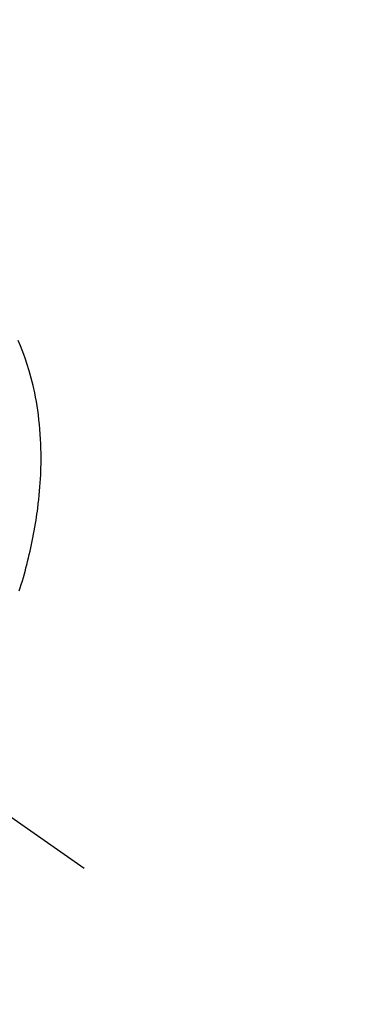
# Model space of a CAD drawing. Extents: x 55896 to 82369, y -22065 to -13195.
# Drawn here: x 73116 to 73134, y -14921 to -14868 of the extents above; entities that cross this region are included whole.
import ezdxf

# ---------------------------------------------------------------- set-up
doc = ezdxf.new("R2010")
doc.units = 0
doc.header["$LTSCALE"] = 50
doc.header["$MEASUREMENT"] = 0
doc.linetypes.add('CENTER2', pattern=[1.125, 0.75, -0.125, 0.125, -0.125])
doc.linetypes.add('HIDDEN', pattern=[0.375, 0.25, -0.125])
doc.layers.get('0').update_dxf_attribs({"linetype": 'CONTINUOUS'})
doc.layers.get('DEFPOINTS').update_dxf_attribs({"color": 146, "linetype": 'CONTINUOUS'})
for name, color, linetype in [('150-機器', 8, 'CONTINUOUS'), ('160-文字', 254, 'CONTINUOUS'), ('166-寸法B', 11, 'CONTINUOUS')]:
    doc.layers.add(name, color=color, linetype=linetype)
doc.styles.add('KH001', font='txt')
doc.dimstyles.new('KH1xx030', dxfattribs={"dimscale": 30, "dimtxt": 2, "dimasz": 0.6, "dimexe": 0.3, "dimexo": 1.2, "dimgap": 0.5, "dimtad": 3, "dimdec": 1, "dimdsep": 46, "dimlunit": 6, "dimtxsty": 'KH001', "dimblk": 'DOT', "dimcen": 1, "dimdle": 1, "dimclrd": 256, "dimclre": 256, "dimclrt": 256, "dimadec": 0, "dimazin": 0, "dimtfac": 1, "dimtdec": 1, "dimtix": 1, "dimtmove": 2, "dimatfit": 3, "dimldrblk": 'CLOSEDBLANK', "dimfxl": 1, "dimtolj": 1, "dimtzin": 0, "dimlwd": -1, "dimlwe": -1, "dimarcsym": 0})

# ---------------------------------------------------------------- blocks, each defined once
blk = doc.blocks.new('_Dot')
at = {"color": 0, "linetype": 'ByBlock', "lineweight": -2}
blk.add_line((-0.5, 0), (-1, 0), dxfattribs=at)
at = {"color": 0, "linetype": 'ByBlock', "const_width": 0.5}
blk.add_lwpolyline([(-0.25, 0, 1), (0.25, 0, 1)], format="xyb", close=True, dxfattribs=at)
blk = doc.blocks.new('*D202')
at = {"layer": '166-寸法B', "transparency": 16777216}
for p, q in [((73414.76, -14491.381), (73414.76, -14672.582)), ((73256.689, -14672.582), (73423.76, -14672.582)), ((73414.76, -14929.582), (73414.76, -14690.582)), ((73086.696, -14947.582), (73423.76, -14947.582))]:
    blk.add_line(p, q, dxfattribs=at)
at = {"layer": 'DEFPOINTS', "color": 0, "transparency": 16777216}
for p in [(73220.689, -14672.582), (73414.76, -14672.582), (73050.696, -14947.582)]:
    blk.add_point(p, dxfattribs=at)
at = {"layer": '166-寸法B', "transparency": 16777216, "xscale": 18, "yscale": 18, "zscale": 18}
for p, rotation in [((73414.76, -14672.582), 90), ((73414.76, -14947.582), 270)]:
    blk.add_blockref('_Dot', p, dxfattribs=dict(at, rotation=rotation))
at = {"layer": '166-寸法B', "transparency": 16777216, "insert": (73369.76, -14560.747), "char_height": 60, "attachment_point": 5, "rotation": 90, "style": 'KH001'}
blk.add_mtext('\\A1;275', dxfattribs=at)
blk = doc.blocks.new('_ClosedBlank')
at = {"color": 0, "linetype": 'ByBlock', "lineweight": -2}
for p, q in [((-1, 0.1667), (0, 0)), ((-1, 0.1667), (-1, -0.1667)), ((0, 0), (-1, -0.1667))]:
    blk.add_line(p, q, dxfattribs=at)
blk = doc.blocks.new('F402_H')
at = {"layer": '150-機器', "color": 13, "linetype": 'CENTER2'}
blk.add_line((0, 0), (244.018, -170.863), dxfattribs=at)
at = {"layer": '150-機器', "color": 13, "linetype": 'HIDDEN'}
blk.add_lwpolyline([(240.53, -155.955), (240.583, -155.783), (240.635, -155.61), (240.693, -155.417), (240.748, -155.223), (240.803, -155.029), (240.855, -154.835), (240.887, -154.717), (240.917, -154.599), (240.948, -154.48), (240.977, -154.362), (241.022, -154.18), (241.065, -153.998), (241.107, -153.815), (241.148, -153.633), (241.187, -153.451), (241.225, -153.27), (241.262, -153.089), (241.297, -152.907), (241.333, -152.716), (241.366, -152.524), (241.399, -152.333), (241.429, -152.141), (241.454, -151.982), (241.477, -151.823), (241.499, -151.664), (241.52, -151.505), (241.549, -151.275), (241.575, -151.044), (241.599, -150.812), (241.621, -150.581), (241.638, -150.362), (241.654, -150.144), (241.667, -149.925), (241.678, -149.706), (241.684, -149.572), (241.689, -149.437), (241.693, -149.303), (241.696, -149.169), (241.699, -148.954), (241.699, -148.739), (241.697, -148.525), (241.693, -148.31), (241.684, -148.047), (241.672, -147.784), (241.656, -147.522), (241.636, -147.26), (241.613, -147.002), (241.586, -146.744), (241.555, -146.487), (241.52, -146.23), (241.484, -145.996), (241.445, -145.762), (241.402, -145.53), (241.356, -145.298), (241.267, -144.898), (241.169, -144.502), (241.059, -144.108), (240.938, -143.717), (240.858, -143.479), (240.774, -143.243), (240.685, -143.009), (240.592, -142.776), (240.469, -142.485)], dxfattribs=at)

msp = doc.modelspace()

# ---------------------------------------------------------------- block references
at = {"layer": '150-機器'}
msp.add_blockref('F402_H', (72875.003, -14742.372), dxfattribs=at)

# ---------------------------------------------------------------- dimensions: what is measured, and where the dimension line sits
at = {"layer": '166-寸法B'}
dim = msp.add_linear_dim(base=(73414.76, -14672.582), p1=(73050.696, -14947.582), p2=(73220.689, -14672.582), angle=90, dimstyle='KH1xx030', override={"dimtmove": 1}, dxfattribs=at)
dim.commit()
dim.dimension.update_dxf_attribs({"geometry": '*D202', "text_midpoint": (73365.029, -14560.747), "dimtype": 128})

# ---------------------------------------------------------------- leaders
at = {"layer": '160-文字', "annotation_type": 0, "has_hookline": 1, "hookline_direction": 0, "text_width": 1398.579}
msp.add_leader([(72738.677, -14734.047), (73524.663, -15826.094), (73542.663, -15826.094)], dimstyle='KH1xx030', override={"dimgap": 0.5, "dimtad": 1}, dxfattribs=at)
at = {"layer": '160-文字'}
msp.add_leader([(72978.677, -14741.428), (73524.663, -15826.094)], dimstyle='KH1xx030', override={"dimgap": 0.5, "dimtad": 1}, dxfattribs=at)

doc.saveas('drawing.dxf')
